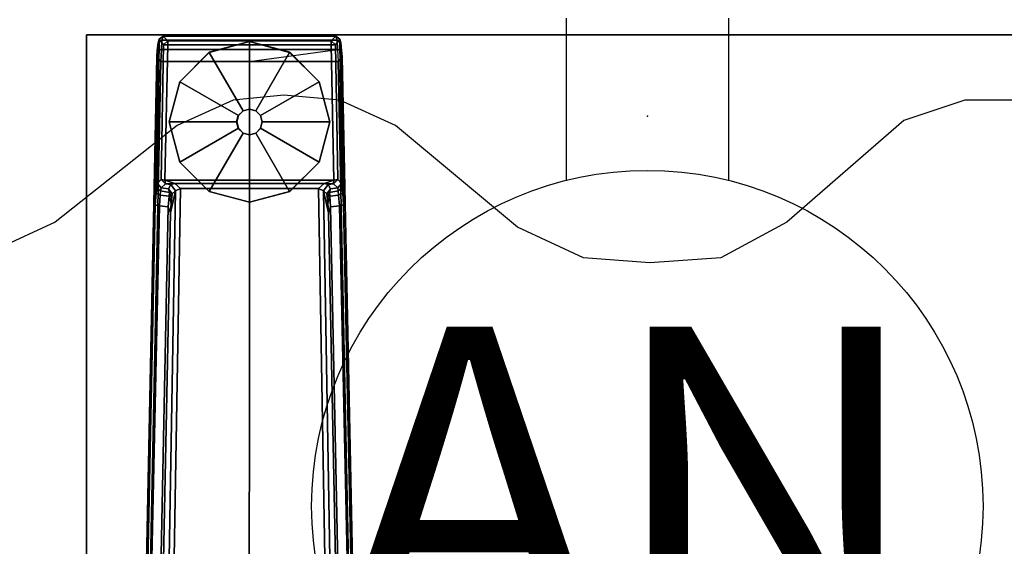
# Model space of a CAD drawing. Units: inches. Extents: x -12 to 182, y -6 to 127.
# Drawn here: x 1 to 14, y 59 to 65 of the extents above; entities that cross this region are included whole.
import ezdxf

# ---------------------------------------------------------------- set-up
doc = ezdxf.new("R2010")
doc.units = ezdxf.units.IN
doc.header["$MEASUREMENT"] = 0
for name, color, linetype in [('ELEC', 1, 'Continuous'), ('TABLE-FOOT', 6, 'Continuous'), ('TABLE-GLIDE', 6, 'Continuous'), ('TABLE-TOPEDGE', 6, 'Continuous'), ('TABLE-TOPLAM', 6, 'Continuous')]:
    doc.layers.add(name, color=color, linetype=linetype)
doc.styles.get("Standard").update_dxf_attribs({"font": 'arial.ttf'})

# ---------------------------------------------------------------- blocks, each defined once
blk = doc.blocks.new('pdu6ats_3060le_0t')
at = {"layer": 'TABLE-FOOT'}
for points in [[(1.863, -2.879, 1.06), (1.878, -1.098, 1.226), (1.893, -1.054, 1.075), (1.872, -2.826, 0.956)], [(1.878, -1.098, 1.226), (1.869, -1.19, 1.328), (1.919, -1.177, 1.36), (1.925, -1.065, 1.258)], [(1.918, -2.777, 0.44), (1.872, -2.826, 0.956), (1.893, -1.054, 1.075), (1.946, -1.121, 0.44)], [(1.878, -1.098, 1.226), (1.925, -1.065, 1.258), (1.943, -1.016, 1.073), (1.893, -1.054, 1.075)], [(1.946, -1.121, 0.44), (1.893, -1.054, 1.075), (1.943, -1.016, 1.073), (1.997, -1.071, 0.44)], [(1.919, -1.177, 1.36), (4.087, -1.177, 1.36), (4.081, -1.065, 1.258), (1.925, -1.065, 1.258)], [(1.943, -1.016, 1.073), (1.925, -1.065, 1.258), (4.081, -1.065, 1.258), (4.064, -1.016, 1.073)], [(1.943, -1.016, 1.073), (4.064, -1.016, 1.073), (4.009, -1.071, 0.44), (1.997, -1.071, 0.44)], [(1.997, -1.071, 0.44), (1.997, -1.122, 0.394), (1.997, -1.122, 0.394), (1.946, -1.121, 0.44)], [(4.009, -1.071, 0.44), (4.009, -1.122, 0.394), (1.997, -1.122, 0.394), (1.997, -1.071, 0.44)], [(4.113, -1.054, 1.075), (4.06, -1.121, 0.44), (4.009, -1.071, 0.44), (4.064, -1.016, 1.073)], [(4.009, -1.122, 0.394), (4.009, -1.071, 0.44), (4.06, -1.121, 0.44), (4.009, -1.122, 0.394)], [(4.134, -2.826, 0.956), (4.088, -2.777, 0.44), (4.06, -1.121, 0.44), (4.113, -1.054, 1.075)], [(4.113, -1.054, 1.075), (4.064, -1.016, 1.073), (4.081, -1.065, 1.258), (4.128, -1.098, 1.226)], [(4.137, -1.19, 1.328), (4.128, -1.098, 1.226), (4.081, -1.065, 1.258), (4.087, -1.177, 1.36)], [(4.134, -2.826, 0.956), (4.113, -1.054, 1.075), (4.128, -1.098, 1.226), (4.143, -2.879, 1.06)], [(1.845, -3.088, 1.222), (1.864, -1.27, 1.353), (1.869, -1.19, 1.328), (1.854, -2.945, 1.142)], [(1.863, -2.879, 1.06), (1.854, -2.945, 1.142), (1.869, -1.19, 1.328), (1.878, -1.098, 1.226)], [(1.864, -1.27, 1.353), (1.914, -1.328, 1.409), (1.919, -1.177, 1.36), (1.869, -1.19, 1.328)], [(1.919, -1.177, 1.36), (1.914, -1.328, 1.409), (3.003, -1.328, 1.409), (4.087, -1.177, 1.36)], [(1.918, -2.777, 0.44), (1.946, -1.121, 0.44), (1.997, -1.122, 0.394), (1.964, -2.784, 0.394)], [(4.009, -1.122, 0.394), (4.042, -2.784, 0.394), (1.964, -2.784, 0.394), (1.997, -1.122, 0.394)], [(4.087, -1.177, 1.36), (4.092, -1.328, 1.409), (3.003, -1.328, 1.409), (4.087, -1.177, 1.36)], [(4.06, -1.121, 0.44), (4.088, -2.777, 0.44), (4.042, -2.784, 0.394), (4.009, -1.122, 0.394)], [(4.137, -1.19, 1.328), (4.087, -1.177, 1.36), (4.092, -1.328, 1.409), (4.142, -1.27, 1.353)], [(4.152, -2.945, 1.142), (4.143, -2.879, 1.06), (4.128, -1.098, 1.226), (4.137, -1.19, 1.328)], [(4.152, -2.945, 1.142), (4.137, -1.19, 1.328), (4.142, -1.27, 1.353), (4.161, -3.088, 1.222)], [(1.845, -3.088, 1.222), (1.637, -13.123, 1.649), (1.621, -13.082, 1.837), (1.864, -1.27, 1.353)], [(1.864, -1.27, 1.353), (1.621, -13.082, 1.837), (1.672, -13.064, 1.89), (1.914, -1.328, 1.409)], [(1.914, -1.328, 1.409), (1.672, -13.064, 1.89), (3, -11.905, 1.764), (3.003, -1.328, 1.409)], [(4.092, -1.328, 1.409), (4.092, -1.328, 1.409), (3.003, -1.328, 1.409), (1.914, -1.328, 1.409)], [(4.092, -1.328, 1.409), (3.003, -1.328, 1.409), (3, -11.905, 1.764), (4.334, -13.067, 1.89)], [(4.385, -13.082, 1.837), (4.142, -1.27, 1.353), (4.092, -1.328, 1.409), (4.334, -13.067, 1.89)], [(4.369, -13.123, 1.649), (4.161, -3.088, 1.222), (4.142, -1.27, 1.353), (4.385, -13.082, 1.837)], [(1.917, -2.882, 0.965), (1.872, -2.826, 0.956), (1.918, -2.777, 0.44), (1.969, -2.829, 0.44)], [(1.964, -2.784, 0.394), (1.969, -2.829, 0.44), (1.918, -2.777, 0.44), (1.964, -2.784, 0.394)], [(1.964, -2.784, 0.394), (4.042, -2.784, 0.394), (3.923, -2.828, 0.433), (2.083, -2.828, 0.433)], [(2.083, -2.828, 0.433), (1.969, -2.829, 0.44), (1.964, -2.784, 0.394)], [(4.042, -2.784, 0.394), (4.037, -2.829, 0.44), (3.923, -2.828, 0.433), (4.042, -2.784, 0.394)], [(4.037, -2.829, 0.44), (4.088, -2.777, 0.44), (4.134, -2.826, 0.956), (4.089, -2.882, 0.965)], [(4.042, -2.784, 0.394), (4.088, -2.777, 0.44), (4.037, -2.829, 0.44), (4.042, -2.784, 0.394)], [(1.906, -2.971, 1.104), (1.854, -2.945, 1.142), (1.863, -2.879, 1.06), (1.91, -2.916, 1.041)], [(1.917, -2.882, 0.965), (1.91, -2.916, 1.041), (1.863, -2.879, 1.06), (1.872, -2.826, 0.956)], [(1.91, -2.916, 1.041), (1.917, -2.882, 0.965), (2.009, -2.894, 0.978), (2.019, -2.939, 1.044)], [(1.969, -2.829, 0.44), (2.036, -2.84, 0.525), (2.009, -2.894, 0.978), (1.917, -2.882, 0.965)], [(1.918, -13.148, 0.525), (2.092, -2.917, 0.525), (2.154, -2.89, 0.455), (1.977, -13.156, 0.456)], [(2.036, -2.84, 0.525), (1.969, -2.829, 0.44), (2.083, -2.828, 0.433)], [(4.029, -13.156, 0.456), (1.977, -13.156, 0.456), (2.154, -2.89, 0.455), (3.852, -2.89, 0.455)], [(2.092, -2.917, 0.525), (2.053, -2.955, 0.96), (2.009, -2.894, 0.978), (2.036, -2.84, 0.525)], [(2.045, -2.995, 1.04), (2.019, -2.939, 1.044), (2.009, -2.894, 0.978), (2.053, -2.955, 0.96)], [(2.036, -2.84, 0.525), (2.083, -2.828, 0.433), (2.154, -2.89, 0.455), (2.092, -2.917, 0.525)], [(2.154, -2.89, 0.455), (2.083, -2.828, 0.433), (3.923, -2.828, 0.433), (3.852, -2.89, 0.455)], [(3.914, -2.917, 0.525), (3.852, -2.89, 0.455), (3.923, -2.828, 0.433), (3.97, -2.84, 0.525)], [(3.914, -2.917, 0.525), (4.088, -13.148, 0.525), (4.029, -13.156, 0.456), (3.852, -2.89, 0.455)], [(3.953, -2.955, 0.96), (3.914, -2.917, 0.525), (3.97, -2.84, 0.525), (3.998, -2.894, 0.978)], [(4.037, -2.829, 0.44), (3.97, -2.84, 0.525), (3.923, -2.828, 0.433)], [(3.953, -2.955, 0.96), (3.998, -2.894, 0.978), (3.987, -2.939, 1.044), (3.961, -2.995, 1.04)], [(4.089, -2.882, 0.965), (3.998, -2.894, 0.978), (3.97, -2.84, 0.525), (4.037, -2.829, 0.44)], [(4.089, -2.882, 0.965), (4.096, -2.916, 1.041), (3.987, -2.939, 1.044), (3.998, -2.894, 0.978)], [(4.096, -2.916, 1.041), (4.089, -2.882, 0.965), (4.134, -2.826, 0.956), (4.143, -2.879, 1.06)], [(4.096, -2.916, 1.041), (4.143, -2.879, 1.06), (4.152, -2.945, 1.142), (4.1, -2.971, 1.104)], [(2.031, -3.186, 1.142), (2.092, -2.917, 0.525), (1.918, -13.148, 0.525), (1.83, -13.154, 1.531)], [(1.906, -2.971, 1.104), (1.895, -3.102, 1.179), (1.845, -3.088, 1.222), (1.854, -2.945, 1.142)], [(1.895, -3.102, 1.179), (1.906, -2.971, 1.104), (2.014, -2.983, 1.096), (2.005, -3.114, 1.17)], [(1.91, -2.916, 1.041), (2.019, -2.939, 1.044), (2.014, -2.983, 1.096), (1.906, -2.971, 1.104)], [(2.031, -3.186, 1.142), (2.005, -3.114, 1.17), (2.014, -2.983, 1.096), (2.039, -3.069, 1.099)], [(2.045, -2.995, 1.04), (2.014, -2.983, 1.096), (2.014, -2.983, 1.096), (2.019, -2.939, 1.044)], [(2.045, -2.995, 1.04), (2.039, -3.069, 1.099), (2.014, -2.983, 1.096), (2.045, -2.995, 1.04)], [(2.031, -3.186, 1.142), (2.039, -3.069, 1.099), (2.053, -2.955, 0.96), (2.092, -2.917, 0.525)], [(2.039, -3.069, 1.099), (2.045, -2.995, 1.04), (2.053, -2.955, 0.96), (2.039, -3.069, 1.099)], [(3.967, -3.069, 1.099), (3.975, -3.186, 1.142), (3.914, -2.917, 0.525), (3.953, -2.955, 0.96)], [(4.176, -13.154, 1.531), (4.088, -13.148, 0.525), (3.914, -2.917, 0.525), (3.975, -3.186, 1.142)], [(3.967, -3.069, 1.099), (3.953, -2.955, 0.96), (3.961, -2.995, 1.04), (3.967, -3.069, 1.099)], [(3.992, -2.983, 1.096), (3.961, -2.995, 1.04), (3.987, -2.939, 1.044), (3.992, -2.983, 1.096)], [(3.961, -2.995, 1.04), (3.992, -2.983, 1.096), (3.967, -3.069, 1.099), (3.961, -2.995, 1.04)], [(3.967, -3.069, 1.099), (3.992, -2.983, 1.096), (4.001, -3.114, 1.17), (3.975, -3.186, 1.142)], [(4.1, -2.971, 1.104), (3.992, -2.983, 1.096), (3.987, -2.939, 1.044), (4.096, -2.916, 1.041)], [(4.1, -2.971, 1.104), (4.111, -3.102, 1.179), (4.001, -3.114, 1.17), (3.992, -2.983, 1.096)], [(4.111, -3.102, 1.179), (4.1, -2.971, 1.104), (4.152, -2.945, 1.142), (4.161, -3.088, 1.222)], [(1.68, -13.087, 1.602), (1.637, -13.123, 1.649), (1.845, -3.088, 1.222), (1.895, -3.102, 1.179)], [(1.895, -3.102, 1.179), (2.005, -3.114, 1.17), (1.801, -13.097, 1.585), (1.68, -13.087, 1.602)], [(2.031, -3.186, 1.142), (1.83, -13.154, 1.531), (1.801, -13.097, 1.585), (2.005, -3.114, 1.17)], [(4.176, -13.154, 1.531), (3.975, -3.186, 1.142), (4.001, -3.114, 1.17), (4.205, -13.097, 1.585)], [(4.326, -13.087, 1.602), (4.205, -13.097, 1.585), (4.001, -3.114, 1.17), (4.111, -3.102, 1.179)], [(4.111, -3.102, 1.179), (4.161, -3.088, 1.222), (4.369, -13.123, 1.649), (4.326, -13.087, 1.602)]]:
    blk.add_3dface(points, dxfattribs=at)
at = {"layer": 'TABLE-GLIDE'}
for points, invisible_edges in [([(3.003, -1.081, 0), (2.015, -2.07, 0), (2.147, -1.575, 0), (2.509, -1.213, 0)], 1), ([(3.003, -1.081, 0), (3.498, -1.213, 0), (2.147, -2.564, 0), (2.015, -2.07, 0)], 10), ([(3.859, -1.575, 0), (2.509, -2.926, 0), (2.147, -2.564, 0), (3.498, -1.213, 0)], 5), ([(3.859, -1.575, 0), (3.992, -2.07, 0), (3.003, -3.058, 0), (2.509, -2.926, 0)], 10), ([(3.859, -2.564, 0), (3.498, -2.926, 0), (3.003, -3.058, 0), (3.992, -2.07, 0)], 4)]:
    blk.add_3dface(points, dxfattribs=dict(at, invisible_edges=invisible_edges))
for points in [[(2.509, -1.214, 0.197), (3.003, -1.082, 0.197), (3.003, -1.081, 0), (2.509, -1.213, 0)], [(2.924, -1.934, 0.332), (3.003, -1.912, 0.332), (3.003, -1.082, 0.197), (2.509, -1.214, 0.197)], [(3.003, -1.082, 0.197), (3.497, -1.214, 0.197), (3.498, -1.213, 0), (3.003, -1.081, 0)], [(3.003, -1.912, 0.332), (3.082, -1.934, 0.332), (3.497, -1.214, 0.197), (3.003, -1.082, 0.197)], [(2.147, -1.576, 0.197), (2.509, -1.214, 0.197), (2.509, -1.213, 0), (2.147, -1.575, 0)], [(2.867, -1.991, 0.332), (2.924, -1.934, 0.332), (2.509, -1.214, 0.197), (2.147, -1.576, 0.197)], [(3.082, -1.934, 0.332), (3.139, -1.991, 0.332), (3.859, -1.576, 0.197), (3.497, -1.214, 0.197)], [(3.497, -1.214, 0.197), (3.859, -1.576, 0.197), (3.859, -1.575, 0), (3.498, -1.213, 0)], [(2.015, -2.07, 0.197), (2.147, -1.576, 0.197), (2.147, -1.575, 0), (2.015, -2.07, 0)], [(2.846, -2.07, 0.332), (2.867, -1.991, 0.332), (2.147, -1.576, 0.197), (2.015, -2.07, 0.197)], [(3.139, -1.991, 0.332), (3.16, -2.07, 0.332), (3.991, -2.07, 0.197), (3.859, -1.576, 0.197)], [(3.859, -1.576, 0.197), (3.991, -2.07, 0.197), (3.992, -2.07, 0), (3.859, -1.575, 0)], [(2.866, -1.991, 0.902), (2.924, -1.933, 0.902), (2.924, -1.934, 0.332), (2.867, -1.991, 0.332)], [(2.924, -1.933, 0.902), (3.003, -1.912, 0.902), (3.003, -1.912, 0.332), (2.924, -1.934, 0.332)], [(3.003, -1.912, 0.902), (3.082, -1.933, 0.902), (3.082, -1.934, 0.332), (3.003, -1.912, 0.332)], [(3.082, -1.933, 0.902), (3.14, -1.991, 0.902), (3.139, -1.991, 0.332), (3.082, -1.934, 0.332)], [(2.845, -2.07, 0.902), (2.866, -1.991, 0.902), (2.867, -1.991, 0.332), (2.846, -2.07, 0.332)], [(3.14, -1.991, 0.902), (3.161, -2.07, 0.902), (3.16, -2.07, 0.332), (3.139, -1.991, 0.332)], [(2.867, -2.148, 0.332), (2.846, -2.07, 0.332), (2.015, -2.07, 0.197), (2.147, -2.564, 0.197)], [(2.147, -2.564, 0.197), (2.015, -2.07, 0.197), (2.015, -2.07, 0), (2.147, -2.564, 0)], [(2.924, -2.206, 0.332), (2.867, -2.148, 0.332), (2.147, -2.564, 0.197), (2.509, -2.925, 0.197)], [(2.866, -2.149, 0.902), (2.845, -2.07, 0.902), (2.846, -2.07, 0.332), (2.867, -2.148, 0.332)], [(2.924, -2.207, 0.902), (2.866, -2.149, 0.902), (2.867, -2.148, 0.332), (2.924, -2.206, 0.332)], [(3.14, -2.149, 0.902), (3.082, -2.207, 0.902), (3.082, -2.206, 0.332), (3.139, -2.148, 0.332)], [(3.139, -2.148, 0.332), (3.082, -2.206, 0.332), (3.497, -2.925, 0.197), (3.859, -2.564, 0.197)], [(3.161, -2.07, 0.902), (3.14, -2.149, 0.902), (3.139, -2.148, 0.332), (3.16, -2.07, 0.332)], [(3.16, -2.07, 0.332), (3.139, -2.148, 0.332), (3.859, -2.564, 0.197), (3.991, -2.07, 0.197)], [(3.991, -2.07, 0.197), (3.859, -2.564, 0.197), (3.859, -2.564, 0), (3.992, -2.07, 0)], [(3.003, -2.227, 0.332), (2.924, -2.206, 0.332), (2.509, -2.925, 0.197), (3.003, -3.057, 0.197)], [(3.003, -2.228, 0.902), (2.924, -2.207, 0.902), (2.924, -2.206, 0.332), (3.003, -2.227, 0.332)], [(3.082, -2.207, 0.902), (3.003, -2.228, 0.902), (3.003, -2.227, 0.332), (3.082, -2.206, 0.332)], [(3.082, -2.206, 0.332), (3.003, -2.227, 0.332), (3.003, -3.057, 0.197), (3.497, -2.925, 0.197)], [(2.509, -2.925, 0.197), (2.147, -2.564, 0.197), (2.147, -2.564, 0), (2.509, -2.926, 0)], [(3.859, -2.564, 0.197), (3.497, -2.925, 0.197), (3.498, -2.926, 0), (3.859, -2.564, 0)], [(3.003, -3.057, 0.197), (2.509, -2.925, 0.197), (2.509, -2.926, 0), (3.003, -3.058, 0)], [(3.497, -2.925, 0.197), (3.003, -3.057, 0.197), (3.003, -3.058, 0), (3.498, -2.926, 0)]]:
    blk.add_3dface(points, dxfattribs=at)
at = {"layer": 'TABLE-TOPEDGE'}
blk.add_3dface([(1, -1, 28), (1, -1, 29.176), (58.88, -1, 29.176), (58.88, -1, 28)], dxfattribs=at)
at = {"layer": 'TABLE-TOPEDGE', "invisible_edges": 2}
blk.add_3dface([(1, -1, 28), (1, -29.88, 28), (1, -29.88, 29.176), (1, -1, 29.176)], dxfattribs=at)
at = {"layer": 'TABLE-TOPLAM'}
for points in [[(1, -29.88, 28), (1, -1, 28), (58.88, -1, 28), (58.88, -29.88, 28)], [(58.88, -1, 29.176), (1, -1, 29.176), (1, -29.88, 29.176), (58.88, -29.88, 29.176)]]:
    blk.add_3dface(points, dxfattribs=at)
blk = doc.blocks.new('VFZ140_0806_0P')
at = {"layer": 'ELEC', "linetype": 'Continuous'}
for p, q in [((-12.235032, -1.669468), (-12.859968, -1.732)), ((-11.547468, -1.732), (-12.235032, -1.669468)), ((-12.859968, -1.732), (-13.547532, -2.044468)), ((-10.86, -2.044468), (-11.547468, -1.732)), ((-3.859968, -1.732), (-4.609968, -1.981936)), ((-3.235032, -1.732), (-3.859968, -1.732)), ((-13.547532, -2.044468), (-15.047484, -3.232)), ((-9.36, -3.294436), (-10.86, -2.044468)), ((-4.609968, -1.981936), (-6.047532, -3.232)), ((-15.047484, -3.232), (-15.859968, -3.607)), ((-6.047532, -3.232), (-6.859968, -3.669436)), ((-8.547468, -3.669436), (-9.36, -3.294436)), ((-7.735032, -3.731968), (-8.547468, -3.669436)), ((-6.859968, -3.669436), (-7.735032, -3.731968))]:
    blk.add_line(p, q, dxfattribs=at)
blk = doc.blocks.new('VFZ152_AN_0P')
at = {"layer": 'ELEC', "color": 1}
for p, q in [((-1, -3.875), (-1, -5.875)), ((1, -3.875), (1, -5.875))]:
    blk.add_line(p, q, dxfattribs=at)
blk.add_circle((0, -9.875), 4.129, dxfattribs=at)
for p in [(0, 0), (0, -5.078)]:
    blk.add_point(p, dxfattribs=at)
blk.add_text('AN', height=4, dxfattribs=at).set_placement((-3.842, -11.667))

msp = doc.modelspace()

# ---------------------------------------------------------------- block references
for name, p in [('VFZ152_AN_0P', (9.142, 69.04)), ('VFZ140_0806_0P', (16.906, 65.889)), ('pdu6ats_3060le_0t', (1.245, 65.96))]:
    msp.add_blockref(name, p)

doc.saveas('drawing.dxf')
